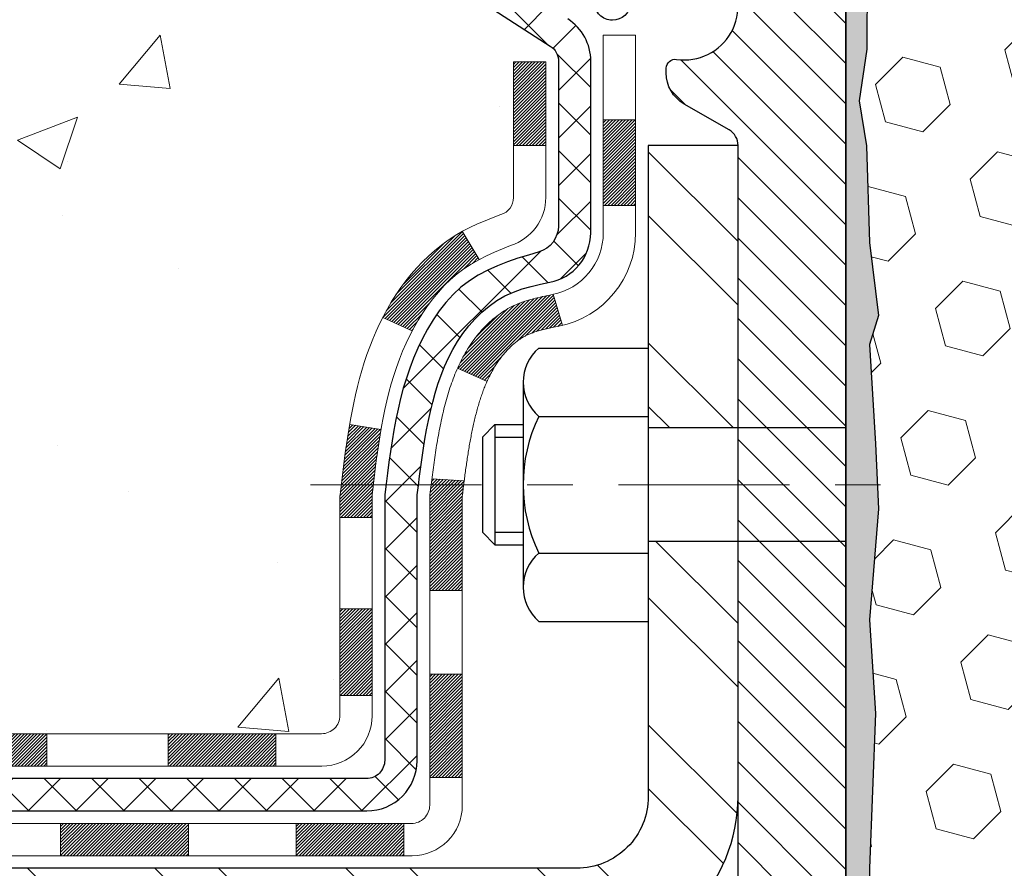
# Model space of a CAD drawing. Extents: x -6 to 3254, y -6 to 1977.
# Drawn here: x 9 to 11, y 13 to 15 of the extents above; entities that cross this region are included whole.
import ezdxf

# ---------------------------------------------------------------- set-up
doc = ezdxf.new("R2010")
doc.units = 0
doc.header["$LTSCALE"] = 5
doc.header["$MEASUREMENT"] = 0
doc.linetypes.add('CENTERX2', pattern=[4, 2.5, -0.5, 0.5, -0.5])
for name, color, linetype, lineweight in [('CENTERLINE - L', 1, 'CENTERX2', 18), ('CONCRETE - H', 130, 'CONTINUOUS', 9), ('DECK COAT - H', 20, 'CONTINUOUS', 20), ('DECK COAT - L', 22, 'CONTINUOUS', 18), ('EPOXY ADHESIVE - H', 50, 'CONTINUOUS', 15), ('EPOXY ADHESIVE - L', 52, 'CONTINUOUS', 25), ('FOAM INSERT - H', 150, 'CONTINUOUS', 9), ('MIG FOOT - H', 251, 'CONTINUOUS', 20), ('MIG FOOT - L', 7, 'CONTINUOUS', 30), ('MIG RETAINER - H', 251, 'CONTINUOUS', 20), ('MIG RETAINER - L', 7, 'CONTINUOUS', 30), ('PVC SIDESHEET - H', 170, 'CONTINUOUS', 20), ('PVC SIDESHEET - L', 150, 'CONTINUOUS', 25), ('SCREW - L', 1, 'CONTINUOUS', 25), ('SETTING BED - L', 212, 'CONTINUOUS', 25)]:
    doc.layers.add(name, color=color, linetype=linetype, lineweight=lineweight)

msp = doc.modelspace()

# ---------------------------------------------------------------- hatches: boundary and pattern name
at = {"layer": 'CONCRETE - H'}
h = msp.add_hatch(dxfattribs=at)
h.set_pattern_fill('AR-CONC', color=256, scale=0.1875)
edge = h.paths.add_edge_path()
edge.add_spline(control_points=[(5.13106, 15.64113), (4.47724, 15.64817), (9.25105, 13.58915), (3.49012, 13.82189), (3.72164, 12.28912)], knot_values=[0, 0, 0, 0, 1.7335941, 5.2926635, 5.2926635, 5.2926635, 5.2926635], degree=3, periodic=0)
edge.add_line((3.72164, 12.28912), (4.17776, 12.28912))
edge.add_line((4.17776, 12.28912), (4.17776, 12.38754))
edge.add_line((4.17776, 12.38754), (4.17776, 12.45841))
edge.add_line((4.17776, 12.45841), (4.84744, 12.45841))
edge.add_arc((4.84744, 12.49778), 0.03937, 270, 300)
edge.add_line((4.86713, 12.46368), (5.00289, 12.54207))
edge.add_arc((5.05801, 12.4466), 0.11024, 90, 120, ccw=False)
edge.add_line((5.05801, 12.55683), (5.97652, 12.55683))
edge.add_line((5.97652, 12.55683), (6.77264, 13.01647))
edge.add_arc((6.82776, 12.92101), 0.11024, 90, 120, ccw=False)
edge.add_line((6.82776, 13.03124), (6.97406, 13.03124))
edge.add_arc((6.97406, 13.07061), 0.03937, 270, 315)
edge.add_line((7.0019, 13.04277), (7.11837, 13.15924))
edge.add_arc((7.36807, 12.90954), 0.35313, 103.902, 135, ccw=False)
edge.add_arc((7.65735, 11.74077), 1.55717, 76.098, 103.902, ccw=False)
edge.add_arc((7.94664, 12.90954), 0.35313, 45, 76.098, ccw=False)
edge.add_line((8.19634, 13.15924), (8.31281, 13.04277))
edge.add_arc((8.34065, 13.07061), 0.03937, 225, 270)
edge.add_line((8.34065, 13.03124), (8.5735, 13.03124))
edge.add_line((8.5735, 13.03124), (9.68707, 13.03124))
edge.add_arc((9.68707, 13.07124), 0.04, 270, 360)
edge.add_line((9.72707, 13.07124), (9.72707, 13.48231))
edge.add_arc((11.13931, 13.46437), 1.41235, 167.30631, 179.27255, ccw=False)
edge.add_arc((10.24849, 13.70814), 0.49154, 112.18345, 172.2154, ccw=False)
edge.add_arc((10.05924, 14.21197), 0.0488, 274.29521, 354.65052)
edge.add_line((10.10783, 14.20742), (10.10783, 14.50483))
edge.add_line((10.10783, 14.50483), (10.20648, 14.50662))
edge.add_arc((10.16711, 14.50662), 0.03937, 360, 417.09685)
edge.add_line((10.18849, 14.53968), (9.87327, 14.74362))
edge.add_arc((10.05096, 14.94232), 0.26656, 180, 228.19385, ccw=False)
edge.add_line((9.78441, 14.94232), (9.78441, 14.99129))
edge.add_line((9.78441, 14.99129), (9.76538, 14.99153))
edge.add_line((9.76538, 14.99153), (9.69467, 14.99153))
edge.add_line((9.69467, 14.99153), (9.69467, 14.93783))
edge.add_line((9.69467, 14.93783), (9.49585, 14.93783))
edge.add_arc((9.49585, 15.01657), 0.07874, 180, 270, ccw=False)
edge.add_line((9.41711, 15.01657), (9.41695, 15.64113))
edge.add_line((9.41695, 15.64113), (5.26759, 15.64113))
edge.add_line((5.26759, 15.64113), (5.13106, 15.64113))
at = {"layer": 'DECK COAT - H'}
h = msp.add_hatch(dxfattribs=at)
h.set_pattern_fill('ANSI31', color=256, scale=0.04, style=0)
h.set_pattern_definition([(45, (-168.949783, -171.813086), (-0.00353553391, 0.00353553391), [])])
h.paths.add_polyline_path([(9.96971, 14.02753), (9.98411, 14.03991), (9.99928, 14.0512), (10.01516, 14.0614), (10.0328, 14.07132), (9.99554, 14.13332), (9.97989, 14.12411), (9.96455, 14.11393), (9.94972, 14.10296), (9.9354, 14.09131), (9.92161, 14.07907), (9.90836, 14.06631), (9.89567, 14.05302), (9.88354, 14.03919), (9.87197, 14.02486), (9.86097, 14.01006), (9.85054, 13.99485), (9.84066, 13.97926), (9.83133, 13.96333), (9.82256, 13.9471), (9.82123, 13.94442), (9.8856, 13.91469), (9.88935, 13.92189), (9.89875, 13.93835), (9.9088, 13.95443), (9.91954, 13.97011), (9.93098, 13.98538), (9.94316, 14.00013), (9.95606, 14.01423)])
h.paths.add_polyline_path([(10.12418, 13.89815), (10.12599, 13.89931), (10.12779, 13.90041), (10.12958, 13.90147), (10.13136, 13.90249), (10.13314, 13.90346), (10.1358, 13.90485), (10.13843, 13.90611), (10.14023, 13.90694), (10.14208, 13.90774), (10.14401, 13.90854), (10.14602, 13.90933), (10.14812, 13.91013), (10.15031, 13.91091), (10.15259, 13.9117), (10.15496, 13.91248), (10.15741, 13.91326), (10.15994, 13.91402), (10.16256, 13.91479), (10.16526, 13.91554), (10.16804, 13.91629), (10.17089, 13.91704), (10.17383, 13.91778), (10.17685, 13.91852), (10.17995, 13.91926), (10.18313, 13.91999), (10.18638, 13.92073), (10.18972, 13.92147), (10.19313, 13.92221), (10.19661, 13.92296), (10.20017, 13.92371), (10.20379, 13.92448), (10.20748, 13.92526, 0.0096318), (10.21533, 13.92697), (10.19502, 13.99503, -0.003909), (10.19291, 13.99461), (10.18744, 13.99346), (10.18203, 13.99231), (10.17666, 13.99115), (10.17134, 13.98998), (10.16608, 13.98879), (10.16088, 13.98757), (10.15574, 13.98631), (10.15067, 13.98501), (10.14567, 13.98365), (10.14074, 13.98225), (10.13589, 13.98078), (10.13111, 13.97924), (10.12641, 13.97763), (10.1218, 13.97594), (10.11727, 13.97417), (10.11283, 13.9723), (10.10846, 13.97033), (10.10415, 13.96824), (10.0999, 13.96605), (10.09569, 13.96373), (10.09152, 13.96129), (10.08738, 13.95874), (10.08328, 13.95607), (10.07923, 13.95328), (10.07522, 13.95039), (10.07125, 13.94739), (10.06734, 13.9443), (10.06348, 13.9411), (10.05967, 13.9378), (10.05591, 13.93442), (10.05222, 13.93094), (10.04858, 13.92738), (10.045, 13.92374), (10.04148, 13.92002), (10.03802, 13.91623), (10.03463, 13.91237), (10.03131, 13.90844), (10.02806, 13.90445), (10.02488, 13.90039), (10.02177, 13.89629), (10.01873, 13.89213), (10.01577, 13.88792), (10.01288, 13.88367), (10.01007, 13.87936), (10.00732, 13.87501), (10.00465, 13.87062), (10.00204, 13.86618), (9.9995, 13.86169), (9.99703, 13.85717), (9.99462, 13.8526), (9.99228, 13.848), (9.98999, 13.84335), (9.98777, 13.83866), (9.98561, 13.83394), (9.98509, 13.83277), (10.04981, 13.80391), (10.0507, 13.80589), (10.05191, 13.80852), (10.05313, 13.81112), (10.05437, 13.8137), (10.05563, 13.81625), (10.05691, 13.81877), (10.05821, 13.82127), (10.05952, 13.82375), (10.06085, 13.82619), (10.0622, 13.82862), (10.06357, 13.83101), (10.06496, 13.83339), (10.06636, 13.83573), (10.06779, 13.83805), (10.06924, 13.84035), (10.0707, 13.84262), (10.07219, 13.84487), (10.07369, 13.84708), (10.07522, 13.84928), (10.07677, 13.85145), (10.07834, 13.85361), (10.07994, 13.85573), (10.08155, 13.85784), (10.08319, 13.85992), (10.08485, 13.86197), (10.08652, 13.86399), (10.08822, 13.86599), (10.08993, 13.86795), (10.09166, 13.86989), (10.0934, 13.87179), (10.09515, 13.87366), (10.09692, 13.87549), (10.0987, 13.87729), (10.10049, 13.87905), (10.10229, 13.88077), (10.1041, 13.88245), (10.10591, 13.88409), (10.10773, 13.88569), (10.10956, 13.88725), (10.11138, 13.88877), (10.11321, 13.89024), (10.11504, 13.89167), (10.11687, 13.89306), (10.1187, 13.8944), (10.12053, 13.89569), (10.12236, 13.89694)])
h.paths.add_polyline_path([(10.1787, 14.50483), (10.10783, 14.50483), (10.10783, 14.3213), (10.1787, 14.3213)])
h.paths.add_polyline_path([(10.37555, 14.37752), (10.30468, 14.37752), (10.30468, 14.22632), (10.30468, 14.19009), (10.37555, 14.19009), (10.37555, 14.22632)])
h.paths.add_polyline_path([(9.79789, 13.30539), (9.72707, 13.30539), (9.72707, 13.11531), (9.79789, 13.11531)])
h.paths.add_polyline_path([(9.99553, 13.16198), (9.92415, 13.16198), (9.92415, 12.93528), (9.99553, 12.93528)])
h.paths.add_polyline_path([(9.99553, 13.42033), (9.99553, 13.54842, -0.0302953), (9.99597, 13.55556), (9.99642, 13.55925), (9.99687, 13.56293), (9.99732, 13.5666), (9.99777, 13.57027), (9.99823, 13.57392), (9.99867, 13.57743), (9.92725, 13.57743), (9.92725, 13.5774), (9.92658, 13.57194), (9.92591, 13.56647), (9.92524, 13.56099), (9.92458, 13.55551, 0.0301066), (9.92415, 13.54842), (9.92415, 13.42033), (9.92415, 13.34539), (9.99553, 13.34539)])
h.paths.add_polyline_path([(9.92889, 13.59046), (9.92861, 13.58831), (9.92793, 13.58286), (9.92725, 13.57743), (9.99867, 13.57743), (9.99915, 13.58121), (9.99978, 13.58619)])
h.paths.add_polyline_path([(9.8096, 13.64908), (9.81231, 13.66787), (9.81526, 13.68664), (9.81734, 13.6988), (9.74855, 13.70981), (9.74727, 13.70248), (9.74432, 13.68423), (9.74155, 13.66593), (9.73895, 13.64757), (9.73648, 13.62917), (9.73413, 13.61073), (9.73186, 13.59227), (9.73008, 13.57743), (9.80077, 13.57743), (9.8025, 13.59261), (9.80473, 13.61145), (9.80709, 13.63027)])
h.paths.add_polyline_path([(9.79825, 13.55492), (9.80035, 13.57377), (9.80077, 13.57743), (9.73008, 13.57743), (9.72965, 13.57378), (9.72747, 13.55529, 0.0291474), (9.72707, 13.54842), (9.72707, 13.50565), (9.79789, 13.50565), (9.79789, 13.54842, -0.0275575)])
h.paths.add_polyline_path([(8.38175, 12.83439), (8.2591, 12.83439, -0.1989124), (8.23126, 12.84592), (8.19257, 12.88462), (8.14246, 12.83451), (8.18115, 12.79581, 0.1989124), (8.2591, 12.76353), (8.38175, 12.76353)])
h.paths.add_polyline_path([(8.85419, 12.83439), (8.61797, 12.83439), (8.61797, 12.76353), (8.85419, 12.76353)])
h.paths.add_polyline_path([(9.5868, 13.03124), (9.35058, 13.03124), (9.35058, 12.96038), (9.5868, 12.96038)])
h.paths.add_polyline_path([(9.39507, 12.83439), (9.1149, 12.83439), (9.1149, 12.76353), (9.39507, 12.76353)])
h.paths.add_polyline_path([(9.86751, 12.83439), (9.63129, 12.83439), (9.63129, 12.76353), (9.86751, 12.76353)])
h.paths.add_polyline_path([(7.98418, 13.06124, 0.0407036), (7.76594, 13.09675), (7.76028, 13.02611, -0.0407036), (7.96715, 12.99245, -0.0432464), (7.98111, 12.98769), (8.00972, 13.05252, 0.0432464)])
h.paths.add_polyline_path([(8.18346, 13.17148, 0.1237367), (8.03148, 13.25233, 0.0131322), (7.9516, 13.26988), (7.93821, 13.20029, -0.0131322), (8.01445, 13.18354, -0.1237367), (8.13593, 13.11892)])
h.paths.add_polyline_path([(8.57349, 13.03124), (8.33727, 13.03124), (8.33727, 12.96038), (8.57349, 12.96038)])
h.paths.add_polyline_path([(9.08467, 13.03124), (9.0649, 13.03124), (8.80971, 13.03124), (8.80971, 12.96038), (9.0649, 12.96038), (9.08467, 12.96038)])
h.paths.add_polyline_path([(4.43485, 12.35998), (4.19863, 12.35998), (4.19863, 12.28912), (4.43485, 12.28912)])
h.paths.add_polyline_path([(4.6502, 12.45841), (4.41398, 12.45841), (4.41398, 12.38754), (4.6502, 12.38754)])
h.paths.add_polyline_path([(4.90729, 12.35998), (4.67107, 12.35998), (4.67107, 12.28912), (4.90729, 12.28912)])
h.paths.add_polyline_path([(5.058, 12.48597), (5.09825, 12.48597), (5.09825, 12.55683), (5.058, 12.55683, 0.1316525), (5.00289, 12.54207), (4.86713, 12.46368), (4.90256, 12.40231), (5.03832, 12.48069, -0.1316525)])
h.paths.add_polyline_path([(5.37973, 12.35998), (5.14351, 12.35998), (5.14351, 12.28912), (5.37973, 12.28912)])
h.paths.add_polyline_path([(5.57069, 12.55683), (5.33447, 12.55683), (5.33447, 12.48597), (5.57069, 12.48597)])
h.paths.add_polyline_path([(5.85217, 12.35998), (5.61595, 12.35998), (5.61595, 12.28912), (5.85217, 12.28912)])
h.paths.add_polyline_path([(6.01878, 12.58124), (5.98565, 12.56211, -0.1316524), (5.96596, 12.55683), (5.80691, 12.55683), (5.80691, 12.48597), (5.96596, 12.48597, 0.1316524), (6.02108, 12.50074), (6.05422, 12.51987)])
h.paths.add_polyline_path([(6.30506, 12.43739), (6.26962, 12.49876), (6.06505, 12.38065), (6.10048, 12.31928)])
h.paths.add_polyline_path([(6.46336, 12.75609), (6.42793, 12.81746), (6.22335, 12.69935), (6.25879, 12.63798)])
h.paths.add_polyline_path([(6.7142, 12.67361), (6.67877, 12.73498), (6.4742, 12.61687), (6.50963, 12.5555)])
h.paths.add_polyline_path([(6.86303, 13.03124), (6.82775, 13.03124, 0.1316524), (6.77263, 13.01647), (6.6325, 12.93557), (6.66793, 12.8742), (6.80807, 12.9551, -0.1316524), (6.82775, 12.96038), (6.86303, 12.96038)])
h.paths.add_polyline_path([(7.15511, 12.81738), (7.105, 12.86749), (7.08343, 12.84592, -0.1989124), (7.05559, 12.83439), (6.90835, 12.83439), (6.90835, 12.76353), (7.05559, 12.76353, 0.1989124), (7.13354, 12.79581)])
h.paths.add_polyline_path([(7.25939, 13.17005), (7.23211, 13.23545, 0.0978581), (7.11836, 13.15924), (7.03902, 13.0799), (7.08913, 13.02979), (7.16847, 13.10913, -0.0978581)])
h.paths.add_polyline_path([(7.52341, 13.09448, 0.0360194), (7.33051, 13.06124, 0.0935602), (7.27779, 13.03711), (7.31873, 12.97926, -0.0935602), (7.34754, 12.99245, -0.0360194), (7.53039, 13.02396)])
h.paths.add_polyline_path([(7.65752, 13.29794, 0.0302021), (7.46991, 13.28662), (7.47844, 13.21627, -0.0302034), (7.65752, 13.22707)])
h.paths.add_polyline_path([(7.71141, 13.297, 0.0086539), (7.65752, 13.29794), (7.65752, 13.22707, -0.0086527), (7.70895, 13.22618)])
at = {"layer": 'EPOXY ADHESIVE - H'}
h = msp.add_hatch(dxfattribs=at)
h.set_pattern_fill('AR-SAND', color=256, scale=0.03937)
h.set_pattern_definition([(37.5, (78.2232, -15.320163), (-0.002480053, 0.075859204), [0, -0.05984252, 0, -0.066929134, 0, -0.06397638]), (7.5, (78.2232, -15.32016), (0.06967625, 0.11110811), [0, -0.032283465, 0, -0.05393701, 0, -0.02066929]), (327.5, (78.174775, -15.32016), (0.12260401, 0.0002228), [0, -0.01968504, 0, -0.07086614, 0, -0.092519685]), (317.5, (78.17477, -15.32016), (0.11835144, 0.03455416), [0, -0.00984252, 0, -0.046456693, 0, -0.053149606])])
edge = h.paths.add_edge_path()
edge.add_line((10.88363, 14.84644), (10.88232, 14.53277))
edge.add_line((10.88232, 14.53277), (10.86534, 14.41939))
edge.add_line((10.86534, 14.41939), (10.88204, 14.32044))
edge.add_line((10.88204, 14.32044), (10.88845, 14.10906))
edge.add_line((10.88845, 14.10906), (10.90769, 13.94893))
edge.add_line((10.90769, 13.94893), (10.88845, 13.88487))
edge.add_line((10.88845, 13.88487), (10.90127, 13.66709))
edge.add_line((10.90127, 13.66709), (10.90769, 13.5243))
edge.add_line((10.90769, 13.5243), (10.88845, 13.28089))
edge.add_line((10.88845, 13.28089), (10.90127, 13.07592))
edge.add_line((10.90127, 13.07592), (10.88845, 12.73643))
edge.add_line((10.88845, 12.73643), (10.88845, 12.66144))
edge.add_line((10.88845, 12.66144), (10.90769, 12.46287))
edge.add_line((10.90769, 12.46287), (10.88845, 12.34757))
edge.add_line((10.88845, 12.34757), (10.90769, 12.17463))
edge.add_line((10.90769, 12.17463), (10.89487, 12.04652))
edge.add_line((10.89487, 12.04652), (10.91409, 11.78389))
edge.add_line((10.91409, 11.78389), (10.89517, 11.64113))
edge.add_line((10.89517, 11.64113), (10.89867, 11.50465))
edge.add_line((10.89867, 11.50465), (10.89561, 11.37328))
edge.add_line((10.89561, 11.37328), (10.90173, 11.21747))
edge.add_line((10.90173, 11.21747), (10.88339, 11.09831))
edge.add_line((10.88339, 11.09831), (10.89867, 10.93334))
edge.add_line((10.89867, 10.93334), (10.86811, 10.82335))
edge.add_line((10.86811, 10.82335), (10.88339, 10.69809))
edge.add_line((10.88339, 10.69809), (10.87072, 10.64113))
edge.add_line((10.87072, 10.64113), (10.8364, 10.64113))
edge.add_line((10.8364, 10.64113), (10.8364, 12.28912))
edge.add_line((10.8364, 12.28912), (10.60018, 12.28912))
edge.add_line((10.60018, 12.28912), (10.60018, 12.68813))
edge.add_line((10.60018, 12.68813), (10.8364, 12.68813))
edge.add_line((10.8364, 12.68813), (10.8364, 14.76613))
edge.add_arc((10.63963, 14.93592), 0.2599, 319.20975, 339.86171)
at = {"layer": 'FOAM INSERT - H'}
h = msp.add_hatch(dxfattribs=at)
h.set_pattern_fill('HEX', color=256, scale=0.6785, angle=45, style=0)
h.set_pattern_definition([(45, (10.71032, 6.36995), (-0.1038737, 0.1038737), [0.0848125, -0.169625]), (165, (10.71032, 6.36995), (-0.0380204, -0.141894), [0.0848125, -0.169625]), (105, (10.77029, 6.42992), (-0.141894, -0.0380204), [0.0848125, -0.169625])])
h.paths.add_polyline_path([(16.4614, 12.89113), (16.4614, 13.39113, 0.4142136), (16.6489, 13.57863), (16.6489, 13.89113, 0.4142136), (16.4614, 14.07863), (16.4614, 14.76613, -0.1620059), (16.3989, 14.91788), (16.3989, 15.13981, -0.3419987), (16.36375, 15.09442, -0.4678086), (16.24681, 15.17834), (16.24327, 15.22664, 0.3149089), (16.17091, 15.3155, 0.1718933), (15.72341, 15.28719, 0.2247922), (15.60991, 15.15905, -0.7508732), (15.42985, 15.15905, 0.2247922), (15.31634, 15.28719, 0.2046122), (14.78891, 15.28719, 0.2247922), (14.67541, 15.15905, -0.7508732), (14.49535, 15.15905, 0.2247922), (14.38184, 15.28719, 0.2046122), (13.85441, 15.28719, 0.2247922), (13.74091, 15.15905, -0.7508732), (13.56085, 15.15905, 0.2247922), (13.44734, 15.28719, 0.2046122), (12.91991, 15.28719, 0.2247922), (12.80641, 15.15905, -0.7508732), (12.62635, 15.15905, 0.2247922), (12.51284, 15.28719, 0.2046122), (11.98541, 15.28719, 0.2247922), (11.87191, 15.15905, -0.7508732), (11.69185, 15.15905, 0.2247922), (11.57834, 15.28719, 0.1737845), (11.12611, 15.31414, 0.3128915), (11.05445, 15.22547), (11.05099, 15.17834, -0.4678086), (10.93406, 15.09442, -0.3419987), (10.8989, 15.13981), (10.8989, 14.91788, -0.0706163), (10.88364, 14.84644), (10.88232, 14.53277), (10.86535, 14.41939), (10.88205, 14.32044), (10.88846, 14.10906), (10.90769, 13.94893), (10.88846, 13.88487), (10.90128, 13.66709), (10.90769, 13.5243), (10.88846, 13.28089), (10.90128, 13.07592), (10.88846, 12.73643), (10.88846, 12.66144), (10.90769, 12.46287), (10.88846, 12.34757), (10.90769, 12.17463), (10.89487, 12.04652), (10.9141, 11.78389), (10.89518, 11.64113), (10.89868, 11.50465), (10.89562, 11.37328), (10.90173, 11.21747), (10.88339, 11.09831), (10.89868, 10.93334), (10.86811, 10.82335), (10.88339, 10.69809), (10.87073, 10.64113), (16.4614, 10.64113), (16.4614, 12.20363, 0.4142136), (16.6489, 12.39113), (16.6489, 12.70363, 0.4142136)])
at = {"layer": 'MIG FOOT - H'}
h = msp.add_hatch(dxfattribs=at)
h.set_pattern_fill('ANSI32', color=256, scale=0.79, angle=90, style=0)
h.set_pattern_definition([(135, (-168.94978, -171.8131), (-0.2094804, -0.2094804), []), (135, (-168.94978, -171.67343), (-0.2094804, -0.2094804), [])])
h.paths.add_polyline_path([(7.43877, 12.73597), (6.90752, 12.73597), (6.90752, 12.53912), (7.42729, 12.53912), (7.43877, 12.53912)])
edge = h.paths.add_edge_path()
edge.add_line((10.60018, 13.45381), (10.40333, 13.45381))
edge.add_line((10.40333, 13.45381), (10.40333, 12.89345))
edge.add_arc((10.24585, 12.89345), 0.15748, 270, 360, ccw=False)
edge.add_line((10.24585, 12.73597), (7.87627, 12.73597))
edge.add_line((7.87627, 12.73597), (7.87627, 12.53912))
edge.add_line((7.87627, 12.53912), (10.24585, 12.53912))
edge.add_arc((10.24585, 12.89345), 0.35433, 270, 360)
edge.add_line((10.60018, 12.89345), (10.60018, 13.45381))
h.paths.add_polyline_path([(10.60018, 14.32158), (10.40333, 14.32158), (10.40333, 13.70275), (10.60018, 13.70275)])
at = {"layer": 'MIG RETAINER - H'}
h = msp.add_hatch(dxfattribs=at)
h.set_pattern_fill('ANSI31', color=256, scale=0.5, style=0)
h.set_pattern_definition([(135, (2961.47778, -472.933956), (0.0441941738, 0.0441941738), [])])
h.paths.add_polyline_path([(10.50962, 15.46397, -0.4142136), (10.53325, 15.44035), (10.53325, 15.18838, 1), (10.69073, 15.18838), (10.69073, 15.44035, -0.4142136), (10.71435, 15.46397), (10.81277, 15.46397, -0.4142136), (10.8364, 15.44035), (10.8364, 12.68813), (10.60018, 12.68813), (10.60018, 14.32158, 0.2679492), (10.58049, 14.35568), (10.48207, 14.41251, -0.2679492), (10.4427, 14.4807), (10.4427, 14.49097, -0.4568503), (10.46519, 14.51046, 2.5799385), (10.36411, 14.63346, -0.3991631), (10.3248, 14.59612), (10.32459, 14.59612, -0.4142136), (10.28522, 14.63549), (10.28522, 14.7061, 0.4142136), (10.24585, 14.74547), (10.05096, 14.74547, -0.4142136), (9.85411, 14.94232), (9.85411, 15.44035, -0.4142136), (9.87774, 15.46397), (9.95844, 15.46397, -0.4142136), (9.98207, 15.44035), (9.98207, 15.18838, 1), (10.13955, 15.18838), (10.13955, 15.44035, -0.4142136), (10.16317, 15.46397), (10.25925, 15.46397), (10.25925, 15.13307), (10.27854, 15.11374), (10.27854, 15.0366), (10.3364, 14.99803), (10.39425, 15.0366), (10.39425, 15.11374), (10.41354, 15.13303), (10.41354, 15.46397)])
at = {"layer": 'PVC SIDESHEET - H'}
h = msp.add_hatch(dxfattribs=at)
h.set_pattern_fill('ANSI37', color=256, scale=0.59055, style=0)
h.set_pattern_definition([(45, (-168.94978, -171.813086), (-0.052197739, 0.052197739), []), (135, (-168.94978, -171.813086), (-0.052197739, -0.052197739), [])])
h.paths.add_polyline_path([(6.83444, 12.85668, -0.1316525), (6.85412, 12.86195), (7.01482, 12.86195, 0.1989124), (7.09277, 12.89424), (7.23807, 13.03953, -0.1365296), (7.32389, 13.08799, -0.0607639), (7.65752, 13.12865), (7.65752, 13.19951, 0.0607625), (7.30687, 13.15678, 0.1365296), (7.18796, 13.08964), (7.04266, 12.94435, -0.1989124), (7.01482, 12.93282), (6.85412, 12.93282, 0.1316525), (6.79901, 12.91805), (6.01202, 12.46368, -0.1316525), (5.99234, 12.45841), (5.04746, 12.45841), (5.04746, 12.38754), (5.99234, 12.38754, 0.1316525), (6.04745, 12.40231)])
h.paths.add_polyline_path([(8.00783, 13.15678, 0.0607044), (7.65752, 13.19951), (7.65752, 13.12865, -0.0607029), (7.9908, 13.08799, -0.1365296), (8.07663, 13.03953), (8.22192, 12.89424, 0.1989124), (8.29987, 12.86195), (8.95287, 12.86195), (9.78639, 12.86195, 0.4142136), (9.89639, 12.97195), (9.89639, 13.42033), (9.89639, 13.54842, -0.030063), (9.89681, 13.5555), (9.89929, 13.57588), (9.90184, 13.59625), (9.9045, 13.61661), (9.90734, 13.63695), (9.91039, 13.65727), (9.91371, 13.67757), (9.91735, 13.69783), (9.92136, 13.71806), (9.92579, 13.73826), (9.9307, 13.75837), (9.93618, 13.77835), (9.9423, 13.79813), (9.94915, 13.81765), (9.95679, 13.83684), (9.96531, 13.85563), (9.97479, 13.87397), (9.98531, 13.89179), (9.99694, 13.90903), (10.00972, 13.92558), (10.02362, 13.94127), (10.03856, 13.9559), (10.0545, 13.96928), (10.07138, 13.98122), (10.08914, 13.99153), (10.10771, 14.00003), (10.12698, 14.00687), (10.14678, 14.01247), (10.16692, 14.01723), (10.18724, 14.02158, 0.3608118), (10.27712, 14.12992), (10.27734, 14.50662, 0.2544175), (10.22699, 14.59917), (9.98104, 14.7583, -0.3114351), (9.85411, 14.94232), (9.85411, 15.44035, -0.4142136), (9.87774, 15.46397), (10.25766, 15.46397), (10.25766, 15.52302), (10.23305, 15.54271), (9.89464, 15.54271, 0.4142136), (9.78441, 15.43247), (9.78441, 14.94232, 0.2134408), (9.87327, 14.74362), (10.18849, 14.53968, -0.2544175), (10.20648, 14.50662), (10.20625, 14.14487, -0.3306422), (10.16428, 14.08834), (10.14052, 14.08127), (10.11747, 14.07401), (10.09479, 14.06619), (10.07265, 14.05758), (10.05121, 14.04796), (10.03062, 14.03708), (10.01103, 14.02473), (9.99261, 14.01068), (9.97546, 13.99481), (9.95958, 13.97737), (9.94493, 13.95866), (9.93148, 13.93899), (9.91919, 13.91866), (9.908, 13.89789), (9.89785, 13.87672), (9.88866, 13.85521), (9.88036, 13.83338), (9.87289, 13.81125), (9.86617, 13.78886), (9.86015, 13.76622), (9.85475, 13.74336), (9.8499, 13.7203), (9.84554, 13.69707), (9.84161, 13.67368), (9.83803, 13.65017), (9.83473, 13.62656), (9.83166, 13.60287), (9.82874, 13.57913), (9.82591, 13.55535, 0.0294148), (9.8255, 13.54842), (9.8255, 13.42033), (9.8255, 12.97282, -0.4142136), (9.7855, 12.93282), (8.95287, 12.93282), (8.29987, 12.93282, -0.1989124), (8.27203, 12.94435), (8.12674, 13.08964, 0.1365296)])

# ---------------------------------------------------------------- linework, layer by layer
at = {"layer": 'CENTERLINE - L', "ltscale": 0.03}
msp.add_line((9.66276, 13.57743), (10.9675, 13.57743), dxfattribs=at)
at = {"layer": 'DECK COAT - L'}
for p, q in [((10.37555, 14.37752), (10.30468, 14.37752)), ((10.1787, 14.3213), (10.10783, 14.3213)), ((10.30468, 14.19009), (10.37555, 14.19009)), ((9.99554, 14.13332), (10.03284, 14.07126)), ((10.19502, 13.99503), (10.21533, 13.92697)), ((9.82123, 13.94442), (9.8856, 13.91469)), ((9.98509, 13.83277), (10.04981, 13.80391)), ((9.74855, 13.70981), (9.81734, 13.6988)), ((9.92888, 13.59046), (9.99978, 13.58619)), ((9.79789, 13.50565), (9.72707, 13.50565)), ((9.99541, 13.34539), (9.92415, 13.34539)), ((9.79789, 13.30539), (9.72703, 13.30539)), ((9.99553, 13.16198), (9.92415, 13.16198)), ((9.72707, 13.11531), (9.79789, 13.11531)), ((9.08467, 13.03124), (9.08467, 12.96038)), ((9.35058, 13.03124), (9.35058, 12.96038)), ((9.5868, 13.03124), (9.5868, 12.96038)), ((9.92415, 12.93528), (9.99553, 12.93528)), ((9.1149, 12.83439), (9.1149, 12.76353)), ((9.39507, 12.83439), (9.39507, 12.76353)), ((9.63129, 12.83439), (9.63129, 12.76353)), ((9.86751, 12.83439), (9.86751, 12.76353))]:
    msp.add_line(p, q, dxfattribs=at)
for points in [[(8.2591, 12.83439), (9.04746, 12.83439), (9.88415, 12.83439, 0.4142136), (9.92415, 12.87439), (9.92415, 13.42033), (9.92415, 13.54842, -0.0301066), (9.92458, 13.55551), (9.92524, 13.56099), (9.92591, 13.56647), (9.92658, 13.57194), (9.92725, 13.5774), (9.92793, 13.58286), (9.92861, 13.58831), (9.9293, 13.59376), (9.93001, 13.5992), (9.93071, 13.60464), (9.93143, 13.61007), (9.93216, 13.61549), (9.93291, 13.62091), (9.93366, 13.62632), (9.93443, 13.63173), (9.93521, 13.63713), (9.93601, 13.64252), (9.93683, 13.64791), (9.93766, 13.65329), (9.93851, 13.65866), (9.93938, 13.66403), (9.94027, 13.66939), (9.94119, 13.67474), (9.94212, 13.68009), (9.94308, 13.68543), (9.94406, 13.69077), (9.94507, 13.6961), (9.9461, 13.70142), (9.94716, 13.70674), (9.94824, 13.71205), (9.94936, 13.71735), (9.9505, 13.72264), (9.95168, 13.72791), (9.95289, 13.73318), (9.95413, 13.73843), (9.9554, 13.74366), (9.95671, 13.74888), (9.95806, 13.75408), (9.95945, 13.75926), (9.96087, 13.76443), (9.96233, 13.76957), (9.96384, 13.77469), (9.96538, 13.77979), (9.96698, 13.78486), (9.96861, 13.78991), (9.9703, 13.79492), (9.97203, 13.79991), (9.97381, 13.80487), (9.97564, 13.8098), (9.97753, 13.81469), (9.97946, 13.81956), (9.98146, 13.82439), (9.9835, 13.82918), (9.98561, 13.83394), (9.98777, 13.83866), (9.98999, 13.84335), (9.99228, 13.848), (9.99462, 13.8526), (9.99703, 13.85717), (9.9995, 13.86169), (10.00204, 13.86618), (10.00465, 13.87062), (10.00732, 13.87501), (10.01007, 13.87936), (10.01288, 13.88367), (10.01577, 13.88792), (10.01873, 13.89213), (10.02177, 13.89629), (10.02488, 13.90039), (10.02806, 13.90445), (10.03131, 13.90844), (10.03463, 13.91237), (10.03802, 13.91623), (10.04148, 13.92002), (10.045, 13.92374), (10.04858, 13.92738), (10.05222, 13.93094), (10.05591, 13.93442), (10.05967, 13.9378), (10.06348, 13.9411), (10.06734, 13.9443), (10.07125, 13.94739), (10.07522, 13.95039), (10.07923, 13.95328), (10.08328, 13.95607), (10.08738, 13.95874), (10.09152, 13.96129), (10.09569, 13.96373), (10.0999, 13.96605), (10.10415, 13.96824), (10.10846, 13.97033), (10.11283, 13.9723), (10.11727, 13.97417), (10.1218, 13.97594), (10.12641, 13.97763), (10.13111, 13.97924), (10.13589, 13.98078), (10.14074, 13.98225), (10.14567, 13.98365), (10.15067, 13.98501), (10.15574, 13.98631), (10.16088, 13.98757), (10.16608, 13.98879), (10.17134, 13.98998), (10.17666, 13.99115), (10.18203, 13.99231), (10.18744, 13.99346), (10.19291, 13.99461, 0.3596282), (10.30468, 14.12992), (10.30468, 14.22632), (10.30468, 14.56318), (10.37555, 14.56318), (10.37555, 14.22632), (10.37555, 14.12992, -0.3580362), (10.20748, 13.92526), (10.20379, 13.92448), (10.20017, 13.92371), (10.19661, 13.92296), (10.19313, 13.92221), (10.18972, 13.92147), (10.18638, 13.92073), (10.18313, 13.91999), (10.17995, 13.91926), (10.17685, 13.91852), (10.17383, 13.91778), (10.17089, 13.91704), (10.16804, 13.91629), (10.16526, 13.91554), (10.16256, 13.91479), (10.15994, 13.91402), (10.15741, 13.91326), (10.15496, 13.91248), (10.15259, 13.9117), (10.15031, 13.91091), (10.14812, 13.91013), (10.14602, 13.90933), (10.14401, 13.90854), (10.14208, 13.90774), (10.14023, 13.90694), (10.13843, 13.90611), (10.13666, 13.90527), (10.1349, 13.90439), (10.13314, 13.90346), (10.13136, 13.90249), (10.12958, 13.90147), (10.12779, 13.90041), (10.12599, 13.89931), (10.12418, 13.89815), (10.12236, 13.89694), (10.12053, 13.89569), (10.1187, 13.8944), (10.11687, 13.89306), (10.11504, 13.89167), (10.11321, 13.89024), (10.11138, 13.88877), (10.10956, 13.88725), (10.10773, 13.88569), (10.10591, 13.88409), (10.1041, 13.88245), (10.10229, 13.88077), (10.10049, 13.87905), (10.0987, 13.87729), (10.09692, 13.87549), (10.09515, 13.87366), (10.0934, 13.87179), (10.09166, 13.86989), (10.08993, 13.86795), (10.08822, 13.86599), (10.08652, 13.86399), (10.08485, 13.86197), (10.08319, 13.85992), (10.08155, 13.85784), (10.07994, 13.85573), (10.07834, 13.85361), (10.07677, 13.85145), (10.07522, 13.84928), (10.07369, 13.84708), (10.07219, 13.84487), (10.0707, 13.84262), (10.06924, 13.84035), (10.06779, 13.83805), (10.06636, 13.83573), (10.06496, 13.83339), (10.06357, 13.83101), (10.0622, 13.82862), (10.06085, 13.82619), (10.05952, 13.82375), (10.05821, 13.82127), (10.05691, 13.81877), (10.05563, 13.81625), (10.05437, 13.8137), (10.05313, 13.81112), (10.05191, 13.80852), (10.0507, 13.80589), (10.04951, 13.80324), (10.04834, 13.80057), (10.04719, 13.79787), (10.04605, 13.79515), (10.04493, 13.7924), (10.04382, 13.78963), (10.04273, 13.78683), (10.04166, 13.78401), (10.0406, 13.78117), (10.03956, 13.7783), (10.03854, 13.77541), (10.03753, 13.7725), (10.03653, 13.76956), (10.03555, 13.7666), (10.03459, 13.76362), (10.03363, 13.76061), (10.0327, 13.75758), (10.03177, 13.75453), (10.03086, 13.75146), (10.02997, 13.74836), (10.02909, 13.74524), (10.02822, 13.7421), (10.02736, 13.73895), (10.02652, 13.73578), (10.0257, 13.73259), (10.02488, 13.72939), (10.02408, 13.72617), (10.02329, 13.72294), (10.02252, 13.71969), (10.02175, 13.71643), (10.021, 13.71315), (10.02026, 13.70986), (10.01953, 13.70656), (10.01881, 13.70324), (10.01811, 13.69991), (10.01741, 13.69657), (10.01672, 13.69321), (10.01605, 13.68985), (10.01538, 13.68647), (10.01473, 13.68308), (10.01408, 13.67969), (10.01345, 13.67628), (10.01282, 13.67286), (10.0122, 13.66943), (10.0116, 13.666), (10.011, 13.66255), (10.01041, 13.6591), (10.00983, 13.65565), (10.00925, 13.65218), (10.00869, 13.64871), (10.00813, 13.64523), (10.00758, 13.64175), (10.00704, 13.63825), (10.00651, 13.63475), (10.00598, 13.63124), (10.00546, 13.62772), (10.00494, 13.6242), (10.00443, 13.62066), (10.00393, 13.61712), (10.00343, 13.61357), (10.00294, 13.61001), (10.00245, 13.60644), (10.00197, 13.60286), (10.00149, 13.59928), (10.00101, 13.59568), (10.00054, 13.59208), (10.00007, 13.58847), (9.99961, 13.58484), (9.99915, 13.58121), (9.99869, 13.57757), (9.99823, 13.57392), (9.99777, 13.57027), (9.99732, 13.5666), (9.99687, 13.56293), (9.99642, 13.55925), (9.99597, 13.55556, 0.0302953), (9.99553, 13.54842), (9.99553, 13.42033), (9.99553, 12.87353, -0.4142136), (9.88553, 12.76353), (9.0527, 12.76353), (8.2591, 12.76353, -0.1989124)], [(8.33727, 13.03124), (9.0649, 13.03124), (9.68707, 13.03124, 0.4142136), (9.72707, 13.07124), (9.72707, 13.48231), (9.72707, 13.54842, -0.0291474), (9.72747, 13.55529), (9.72965, 13.57378), (9.73186, 13.59227), (9.73413, 13.61073), (9.73648, 13.62917), (9.73895, 13.64757), (9.74155, 13.66593), (9.74432, 13.68423), (9.74727, 13.70248), (9.75044, 13.72066), (9.75385, 13.73877), (9.75752, 13.75679), (9.76148, 13.77472), (9.76575, 13.79255), (9.77037, 13.81028), (9.77535, 13.82789), (9.78072, 13.84537), (9.78651, 13.86273), (9.79274, 13.87994), (9.79944, 13.89701), (9.80664, 13.91391), (9.81434, 13.93062), (9.82256, 13.9471), (9.83133, 13.96333), (9.84066, 13.97926), (9.85054, 13.99485), (9.86097, 14.01006), (9.87197, 14.02486), (9.88354, 14.03919), (9.89567, 14.05302), (9.90836, 14.06631), (9.92161, 14.07907), (9.9354, 14.09131), (9.94972, 14.10296), (9.96455, 14.11393), (9.97989, 14.12411), (9.99573, 14.13343), (10.01204, 14.14184), (10.02874, 14.1495), (10.04572, 14.15659), (10.0629, 14.1633), (10.08017, 14.16983, 0.3282884), (10.10783, 14.20742), (10.10783, 14.50483), (10.1787, 14.50483), (10.1787, 14.20741, -0.3282898), (10.10124, 14.10217), (10.08354, 14.09476), (10.06596, 14.08716), (10.04862, 14.07919), (10.03165, 14.07067), (10.01516, 14.0614), (9.99928, 14.0512), (9.98411, 14.03991), (9.96971, 14.02753), (9.95606, 14.01423), (9.94316, 14.00013), (9.93098, 13.98538), (9.91954, 13.97011), (9.9088, 13.95443), (9.89875, 13.93835), (9.88935, 13.92189), (9.88058, 13.90506), (9.87242, 13.88791), (9.86483, 13.87047), (9.8578, 13.85277), (9.8513, 13.83483), (9.84531, 13.81669), (9.83979, 13.79838), (9.83472, 13.77993), (9.83008, 13.76138), (9.82585, 13.74275), (9.82199, 13.72408), (9.81847, 13.70537), (9.81526, 13.68664), (9.81231, 13.66787), (9.8096, 13.64908), (9.80709, 13.63027), (9.80473, 13.61145), (9.8025, 13.59261), (9.80035, 13.57377), (9.79825, 13.55492, 0.0275575), (9.79789, 13.54842), (9.79789, 13.48231), (9.79789, 13.07038, -0.4142136), (9.68789, 12.96038), (9.0649, 12.96038), (8.33727, 12.96038, -0.1903426)]]:
    msp.add_lwpolyline(points, format="xyb", dxfattribs=at)
at = {"layer": 'EPOXY ADHESIVE - L'}
msp.add_lwpolyline([(10.8364, 12.68813), (10.8364, 14.76613, 0.0903559), (10.88363, 14.84644), (10.88232, 14.53277), (10.86534, 14.41939), (10.88204, 14.32044), (10.88845, 14.10906), (10.90769, 13.94893), (10.88845, 13.88487), (10.90127, 13.66709), (10.90769, 13.5243), (10.88845, 13.28089), (10.90127, 13.07592), (10.88845, 12.73643), (10.88845, 12.66144)], format="xyb", dxfattribs=at)
at = {"layer": 'MIG FOOT - L'}
msp.add_lwpolyline([(10.60018, 14.32158), (10.40333, 14.32158), (10.40333, 12.89345, -0.4142136), (10.24585, 12.73597), (6.90752, 12.73597), (6.90752, 12.53912), (10.24585, 12.53912, 0.4142136), (10.60018, 12.89345), (10.60018, 14.32158)], format="xyb", dxfattribs=at)
at = {"layer": 'MIG RETAINER - L'}
msp.add_line((10.4427, 14.48893), (10.4427, 14.49097), dxfattribs=at)
msp.add_lwpolyline([(10.8364, 15.44035), (10.8364, 12.68813)], dxfattribs=at)
msp.add_lwpolyline([(10.60018, 12.68813), (10.60018, 14.32158, 0.2679492), (10.58049, 14.35568), (10.48207, 14.41251, -0.2679492), (10.4427, 14.4807), (10.4427, 14.49097, -0.4568503), (10.46519, 14.51046, 2.5799385), (10.36411, 14.63346, -0.3991631), (10.3248, 14.59612), (10.32459, 14.59612, -0.4142136), (10.28522, 14.63549)], format="xyb", dxfattribs=at)
at = {"layer": 'PVC SIDESHEET - L'}
for points in [[(9.87327, 14.74362), (10.18849, 14.53968, -0.2544175), (10.20648, 14.50662), (10.20625, 14.14487, -0.3329817), (10.16381, 14.0882), (10.14052, 14.08127), (10.11747, 14.07401), (10.09479, 14.06619), (10.07265, 14.05758), (10.05121, 14.04796), (10.03062, 14.03708), (10.01103, 14.02473), (9.99261, 14.01068), (9.97546, 13.99481), (9.95958, 13.97737), (9.94493, 13.95866), (9.93148, 13.93899), (9.91919, 13.91866), (9.908, 13.89789), (9.89785, 13.87672), (9.88866, 13.85521), (9.88036, 13.83338), (9.87289, 13.81125), (9.86617, 13.78886), (9.86015, 13.76622), (9.85475, 13.74336), (9.8499, 13.7203), (9.84554, 13.69707), (9.84161, 13.67368), (9.83803, 13.65017), (9.83473, 13.62656), (9.83166, 13.60287), (9.82874, 13.57913), (9.82591, 13.55535, 0.0294148), (9.8255, 13.54842), (9.8255, 13.42033), (9.8255, 12.97282, -0.4142136), (9.7855, 12.93282), (8.95287, 12.93282)], [(8.95287, 12.86195), (9.78639, 12.86195, 0.4142136), (9.89639, 12.97195), (9.89639, 13.42033), (9.89639, 13.54842, -0.030063), (9.89681, 13.5555), (9.89929, 13.57588), (9.90184, 13.59625), (9.9045, 13.61661), (9.90734, 13.63695), (9.91039, 13.65727), (9.91371, 13.67757), (9.91735, 13.69783), (9.92136, 13.71806), (9.92579, 13.73826), (9.9307, 13.75837), (9.93618, 13.77835), (9.9423, 13.79813), (9.94915, 13.81765), (9.95679, 13.83684), (9.96531, 13.85563), (9.97479, 13.87397), (9.98531, 13.89179), (9.99694, 13.90903), (10.00972, 13.92558), (10.02362, 13.94127), (10.03856, 13.9559), (10.0545, 13.96928), (10.07138, 13.98122), (10.08914, 13.99153), (10.10771, 14.00003), (10.12698, 14.00687), (10.14678, 14.01247), (10.16692, 14.01723), (10.18724, 14.02158, 0.3608118), (10.27712, 14.12992), (10.27734, 14.50662, 0.2544175), (10.22699, 14.59917)]]:
    msp.add_lwpolyline(points, format="xyb", dxfattribs=at)
at = {"layer": 'SCREW - L'}
for p, q in [((10.16304, 13.87715), (10.40333, 13.87715)), ((10.40333, 13.87715), (10.40333, 13.27772)), ((10.12891, 13.80222), (10.12891, 13.35265)), ((10.06697, 13.70915), (10.03953, 13.68171)), ((10.06697, 13.70915), (10.12891, 13.70915)), ((10.06697, 13.70915), (10.06697, 13.44571)), ((10.16304, 13.72729), (10.40333, 13.72729)), ((10.40333, 13.70275), (10.8364, 13.70275)), ((10.03953, 13.68171), (10.03953, 13.47315)), ((10.06697, 13.68171), (10.12891, 13.68171)), ((10.03953, 13.47315), (10.06697, 13.44571)), ((10.06697, 13.47315), (10.12891, 13.47315)), ((10.40333, 13.45381), (10.8364, 13.45381)), ((10.06697, 13.44571), (10.12891, 13.44571)), ((10.16304, 13.42758), (10.40333, 13.42758)), ((10.16304, 13.27772), (10.40333, 13.27772))]:
    msp.add_line(p, q, dxfattribs=at)
for centre, radius, start, end in [((10.22823, 13.80222), 0.09932, 131.02457, 228.97543), ((10.47499, 13.57743), 0.34608, 154.34124, 205.65876), ((10.22823, 13.35265), 0.09932, 131.02457, 228.97543)]:
    msp.add_arc(centre, radius, start, end, dxfattribs=at)
at = {"layer": 'SETTING BED - L'}
msp.add_line((10.60018, 12.2891), (10.60018, 12.89345), dxfattribs=at)

doc.saveas('drawing.dxf')
